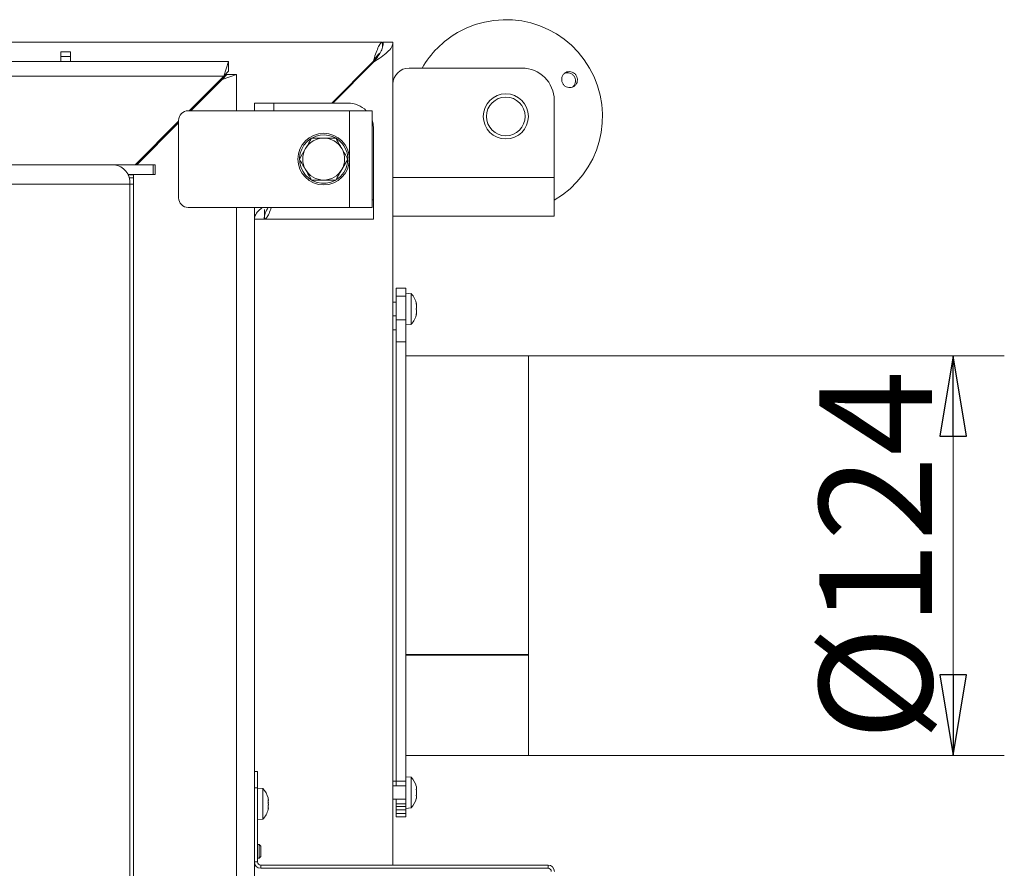
# Model space of a CAD drawing. Extents: x -4044 to -1442, y 1237 to 3970.
# Drawn here: x -3116 to -2810, y 1808 to 2072 of the extents above; entities that cross this region are included whole.
import ezdxf

# ---------------------------------------------------------------- set-up
doc = ezdxf.new("R2010")
doc.units = 0
doc.header["$LTSCALE"] = 5
doc.layers.add('SLD-0', color=7, linetype='Continuous')
doc.styles.add('STANDARD-BrunnerGroßer Text', font='arial.ttf')
doc.dimstyles.new('STANDARD-Brunner-IIGroßer Text', dxfattribs={"dimscale": 5, "dimtxt": 8, "dimasz": 5, "dimexe": 3.175, "dimexo": 0, "dimgap": 0.762, "dimtad": 1, "dimdec": 0, "dimrnd": 1e-08, "dimtxsty": 'STANDARD-BrunnerGroßer Text', "dimblk": 'Filled-1', "dimcen": 0.09, "dimdle": 10, "dimclrd": 7, "dimclre": 7, "dimclrt": 7, "dimadec": 1, "dimazin": 2, "dimtfac": 0.666667, "dimtdec": 0, "dimtmove": 0, "dimatfit": 3, "dimldrblk": 'Filled-1', "dimfxl": 1, "dimtolj": 1, "dimlwd": 15, "dimlwe": 15, "dimarcsym": 0})

# ---------------------------------------------------------------- blocks, each defined once
blk = doc.blocks.new('Filled-1')
at = {"color": 0}
for p, q in [((0, 0), (-1, 0.167)), ((-1, 0.167), (-1, -0.167)), ((-1, 0), (0, 0)), ((-1, -0.167), (0, 0))]:
    blk.add_line(p, q, dxfattribs=at)
at = {"color": 0, "flags": 128}
blk.add_lwpolyline([(-1, -0.167), (0, 0), (-1, 0.167), (-1, -0.167)], dxfattribs=at)
at = {"color": 0}
blk.add_solid([(-1, -0.167), (0, 0), (-1, 0.167), (-1, -0.167)], dxfattribs=at)
blk = doc.blocks.new('*D50')
at = {"layer": 'Defpoints', "color": 0}
for p in [(-2957.89, 1967.47), (-2826.14, 1967.47), (-2957.89, 1843.47)]:
    blk.add_point(p, dxfattribs=at)
at = {"layer": 'SLD-0', "color": 7, "lineweight": 15}
for p, q in [((-2957.89, 1967.47), (-2810.27, 1967.47)), ((-2826.14, 1868.47), (-2826.14, 1942.47)), ((-2957.89, 1843.47), (-2810.27, 1843.47))]:
    blk.add_line(p, q, dxfattribs=at)
at = {"layer": 'SLD-0', "color": 7, "lineweight": 15, "xscale": 25, "yscale": 25, "zscale": 25}
for p, rotation in [((-2826.14, 1967.47), 90), ((-2826.14, 1843.47), 270)]:
    blk.add_blockref('Filled-1', p, dxfattribs=dict(at, rotation=rotation))
at = {"layer": 'SLD-0', "color": 7, "lineweight": 15, "insert": (-2867.65, 1905.47), "char_height": 35, "attachment_point": 2, "rotation": 90, "style": 'STANDARD-BrunnerGroßer Text'}
blk.add_mtext('\\A1;%%c124', dxfattribs=at)

msp = doc.modelspace()

# ---------------------------------------------------------------- linework, layer by layer
at = {"color": 7, "linetype": 'Continuous', "lineweight": 15}
for p, q in [((-3371.35, 2064.72), (-3003.09, 2064.72)), ((-3003.09, 2063.34), (-3003.09, 2064.72)), ((-3002.89, 2064.72), (-2999.89, 2064.72)), ((-2999.89, 1917.26), (-2999.89, 2064.72)), ((-3102.89, 2061.72), (-3099.89, 2061.72)), ((-3102.89, 2060.25), (-3102.89, 2061.72)), ((-3099.89, 2061.72), (-3099.89, 2060.25)), ((-3711.89, 2058.72), (-3050.89, 2058.72)), ((-3099.89, 2060.25), (-3102.89, 2060.25)), ((-3102.89, 2058.72), (-3102.89, 2060.25)), ((-3099.89, 2060.25), (-3099.89, 2058.72)), ((-3050.89, 2058.72), (-3052.39, 2054.22)), ((-3050.89, 2055.72), (-3050.89, 2058.72)), ((-3006.03, 2058.72), (-3018.88, 2045.87)), ((-3005.89, 2058.57), (-3018.59, 2045.87)), ((-3005.89, 2058.72), (-3006.03, 2058.72)), ((-3005.89, 2058.57), (-3005.89, 2058.72)), ((-3050.89, 2055.72), (-3052.39, 2054.22)), ((-2994.89, 2056.72), (-2959.89, 2056.72)), ((-3710.39, 2054.22), (-3052.39, 2054.22)), ((-3063.14, 2043.47), (-3052.39, 2054.22)), ((-3062.6, 2043.47), (-3052.9, 2053.17)), ((-3052.9, 2053.17), (-3048.4, 2054.67)), ((-3052.9, 2053.17), (-3051.4, 2054.67)), ((-3051.4, 2054.67), (-3048.4, 2054.67)), ((-3048.4, 2054.67), (-3048.4, 2043.47)), ((-3057.39, 2049.22), (-3056.85, 2049.22)), ((-2949.89, 2022.72), (-2949.89, 2046.72)), ((-3013.39, 2043.47), (-3063.39, 2043.47)), ((-3042.89, 2043.47), (-3042.89, 2045.87)), ((-3042.89, 2045.87), (-3036.89, 2045.87)), ((-3013.89, 2045.87), (-3036.89, 2045.87)), ((-3036.89, 2045.87), (-3036.89, 2043.47)), ((-3013.39, 2043.47), (-3006.39, 2043.47)), ((-3013.39, 2013.47), (-3013.39, 2043.47)), ((-3006.39, 2043.47), (-3006.39, 2013.47)), ((-3079.89, 2026.72), (-3066.39, 2040.22)), ((-3066.39, 2040.47), (-3066.39, 2016.47)), ((-3079.35, 2026.72), (-3066.39, 2039.68)), ((-3066.52, 2039.55), (-3066.78, 2039.82)), ((-3005.89, 2015.87), (-3005.89, 2037.87)), ((-3071.02, 2035.58), (-3070.76, 2035.31)), ((-3025.14, 2034.97), (-3021.39, 2034.97)), ((-3028.89, 2028.47), (-3027.01, 2031.72)), ((-3013.88, 2028.47), (-3015.76, 2025.22)), ((-3233.13, 2026.72), (-3086.4, 2026.72)), ((-3086.4, 2026.72), (-3074.23, 2026.72)), ((-3074.23, 2023.72), (-3074.23, 2026.72)), ((-3074.23, 2026.72), (-3073.69, 2026.72)), ((-3073.69, 2026.72), (-3073.69, 2023.72)), ((-3082.14, 2023.72), (-3074.23, 2023.72)), ((-3082.1, 2023.62), (-3080.4, 2023.62)), ((-3080.4, 2022.62), (-3081.74, 2022.62)), ((-3080.4, 2023.72), (-3080.4, 2023.62)), ((-3080.4, 2023.62), (-3080.4, 2022.62)), ((-3080.4, 2022.62), (-3080.4, 2020.72)), ((-3073.69, 2023.72), (-3074.23, 2023.72)), ((-3017.63, 2021.97), (-3021.39, 2021.97)), ((-2999.89, 2022.72), (-2949.89, 2022.72)), ((-2949.89, 2010.72), (-2949.89, 2022.72)), ((-3081.49, 2020.72), (-3219.76, 2020.72)), ((-3081.49, 2020.72), (-3081.49, 1673.72)), ((-3081.49, 2020.72), (-3080.4, 2020.72)), ((-3080.4, 2020.72), (-3080.4, 1673.72)), ((-3006.39, 2015.87), (-3005.89, 2015.87)), ((-3005.89, 2015.87), (-3005.89, 2009.87)), ((-3063.39, 2013.47), (-3013.39, 2013.47)), ((-3048.4, 2013.47), (-3048.4, 1683.97)), ((-3042.89, 2013.47), (-3042.89, 1683.97)), ((-3039.79, 2012.87), (-3039.79, 2009.87)), ((-3006.39, 2013.47), (-3013.39, 2013.47)), ((-3042.89, 2009.87), (-3039.89, 2009.87)), ((-3039.79, 2009.87), (-3005.89, 2009.87)), ((-2999.89, 2010.72), (-2949.89, 2010.72)), ((-2998.89, 1988.47), (-2995.89, 1988.47)), ((-2998.89, 1985.95), (-2998.89, 1988.47)), ((-2995.89, 1988.47), (-2995.89, 1985.95)), ((-2995.89, 1985.95), (-2998.89, 1985.95)), ((-2998.89, 1985.95), (-2998.89, 1978.56)), ((-2994.25, 1986.72), (-2995.89, 1986.87)), ((-2995.89, 1985.95), (-2995.89, 1978.56)), ((-2994.25, 1981.97), (-2994.25, 1986.72)), ((-2998.89, 1984.07), (-2999.89, 1984.07)), ((-2992.66, 1983.64), (-2992.63, 1983.64)), ((-2992.64, 1983.47), (-2992.55, 1983.47)), ((-2992.55, 1982.72), (-2992.55, 1982.72)), ((-2999.89, 1979.87), (-2998.89, 1979.87)), ((-2994.25, 1977.21), (-2994.25, 1981.97)), ((-2992.65, 1980.29), (-2992.63, 1980.29)), ((-2992.64, 1980.47), (-2992.55, 1980.47)), ((-2992.55, 1981.22), (-2992.55, 1981.22)), ((-2998.89, 1978.56), (-2995.89, 1978.56)), ((-2998.89, 1971.79), (-2998.89, 1978.56)), ((-2995.89, 1978.56), (-2995.89, 1971.79)), ((-2995.89, 1977.07), (-2994.25, 1977.21)), ((-2998.89, 1975.47), (-2999.89, 1975.47)), ((-2998.89, 1971.79), (-2998.89, 1835.47)), ((-2995.89, 1971.79), (-2998.89, 1971.79)), ((-2995.89, 1971.79), (-2995.89, 1835.55)), ((-2957.89, 1967.47), (-2995.89, 1967.47)), ((-2957.89, 1967.47), (-2957.89, 1874.78)), ((-2999.89, 1917.26), (-2999.89, 1893.68)), ((-2999.89, 1809.47), (-2999.89, 1893.68)), ((-2957.89, 1874.78), (-2995.89, 1874.78)), ((-2957.89, 1874.61), (-2995.89, 1874.61)), ((-2957.89, 1874.78), (-2957.89, 1874.61)), ((-2957.89, 1874.61), (-2957.89, 1843.47)), ((-2995.89, 1843.47), (-2957.89, 1843.47)), ((-3042.89, 1838.47), (-3041.89, 1838.47)), ((-3041.89, 1838.47), (-3041.89, 1833.47)), ((-2994.25, 1836.72), (-2995.89, 1836.87)), ((-2995.89, 1828.03), (-2995.89, 1835.55)), ((-2994.25, 1827.21), (-2994.25, 1836.72)), ((-3041.89, 1833.47), (-3042.89, 1833.47)), ((-3042.89, 1833.47), (-3042.89, 1810.47)), ((-3041.89, 1833.47), (-3041.89, 1810.47)), ((-3040.25, 1833.22), (-3041.89, 1833.37)), ((-3040.25, 1823.71), (-3040.25, 1833.22)), ((-2999.89, 1835.47), (-2998.89, 1835.47)), ((-2995.89, 1834.07), (-2999.89, 1834.07)), ((-2995.89, 1835.47), (-2998.89, 1835.47)), ((-2998.89, 1834.07), (-2998.89, 1835.47)), ((-2992.55, 1833.26), (-2992.55, 1833.26)), ((-3038.56, 1830.03), (-3038.62, 1830.27)), ((-3038.55, 1829.86), (-3038.55, 1829.86)), ((-3038.55, 1829.64), (-3038.55, 1829.64)), ((-2999.89, 1829.87), (-2995.89, 1829.87)), ((-2998.89, 1828.5), (-2998.89, 1829.87)), ((-2992.63, 1830.12), (-2992.65, 1830.08)), ((-2992.55, 1831.97), (-2992.55, 1831.97)), ((-2992.55, 1830.67), (-2992.55, 1830.67)), ((-3038.61, 1827.2), (-3038.64, 1827.2)), ((-3038.64, 1827.2), (-3038.63, 1827.2)), ((-3038.61, 1826.69), (-3038.56, 1826.9)), ((-3038.55, 1828.68), (-3038.55, 1828.68)), ((-3038.55, 1828.25), (-3038.55, 1828.25)), ((-3038.55, 1827.29), (-3038.55, 1827.29)), ((-3038.55, 1827.07), (-3038.55, 1827.07)), ((-2995.89, 1828.5), (-2998.89, 1828.5)), ((-2998.89, 1827.6), (-2998.89, 1828.5)), ((-2998.89, 1827.6), (-2995.89, 1827.6)), ((-2998.89, 1826.61), (-2998.89, 1827.6)), ((-2995.89, 1826.61), (-2998.89, 1826.61)), ((-2998.89, 1825.47), (-2998.89, 1826.61)), ((-2995.89, 1827.6), (-2995.89, 1828.03)), ((-2995.89, 1827.6), (-2995.89, 1826.61)), ((-2995.89, 1827.07), (-2994.25, 1827.21)), ((-2995.89, 1825.47), (-2995.89, 1826.61)), ((-3041.89, 1823.57), (-3040.25, 1823.71)), ((-2998.89, 1825.47), (-2995.89, 1825.47)), ((-2998.89, 1824.47), (-2998.89, 1825.47)), ((-2995.89, 1824.47), (-2998.89, 1824.47)), ((-2995.89, 1825.47), (-2995.89, 1824.47)), ((-3041.39, 1815.82), (-3041.89, 1815.82)), ((-3040.89, 1815.32), (-3041.39, 1815.82)), ((-3041.39, 1815.82), (-3041.39, 1813.72)), ((-3040.89, 1815.32), (-3040.89, 1813.72)), ((-3041.89, 1811.62), (-3041.39, 1811.62)), ((-3041.39, 1813.72), (-3041.39, 1811.62)), ((-3041.39, 1811.62), (-3040.89, 1812.12)), ((-3040.89, 1813.72), (-3040.89, 1812.12)), ((-3042.89, 1810.47), (-3041.89, 1810.47)), ((-3040.89, 1809.47), (-3040.89, 1808.47)), ((-3040.89, 1809.47), (-2951.79, 1809.47)), ((-3040.89, 1808.47), (-2951.79, 1808.47)), ((-2951.79, 1808.47), (-2951.79, 1809.47))]:
    msp.add_line(p, q, dxfattribs=at)
at = {"color": 7, "linetype": 'Continuous', "lineweight": 15, "flags": 128}
for points in [[(-3005.89, 2037.87), (-3006.04, 2039.43), (-3006.39, 2040.65)], [(-2992.55, 1983.47), (-2992.55, 1983.47), (-2992.55, 1983.47), (-2992.55, 1983.47), (-2992.55, 1983.47), (-2992.55, 1983.47), (-2992.55, 1983.47), (-2992.55, 1983.47), (-2992.55, 1983.47)], [(-2992.55, 1983.47), (-2992.55, 1983.47), (-2992.55, 1983.47), (-2992.55, 1983.47), (-2992.55, 1983.47), (-2992.55, 1983.47), (-2992.55, 1983.47), (-2992.55, 1983.47), (-2992.55, 1983.47)], [(-2992.55, 1983.47), (-2992.55, 1983.47)], [(-2992.55, 1980.46), (-2992.55, 1980.46), (-2992.55, 1980.46), (-2992.55, 1980.46), (-2992.55, 1980.46), (-2992.55, 1980.46), (-2992.55, 1980.47), (-2992.55, 1980.47), (-2992.55, 1980.47)], [(-2992.55, 1980.47), (-2992.55, 1980.47)]]:
    msp.add_lwpolyline(points, dxfattribs=at)
at = {"color": 7, "linetype": 'Continuous', "lineweight": 15}
for centre, radius in [((-2964.89, 2041.72), 7), ((-2964.89, 2041.72), 6), ((-3021.39, 2028.47), 8)]:
    msp.add_circle(centre, radius, dxfattribs=at)
for centre, radius, start, end in [((-2964.89, 2041.72), 30, 300, 120), ((-2964.89, 2041.72), 30, 120, 150), ((-2994.89, 2051.72), 5, 90, 180), ((-2959.89, 2046.72), 10, 360, 90), ((-3063.39, 2040.47), 3, 90, 180), ((-3013.89, 2037.87), 8, 44.427, 90), ((-3021.39, 2028.47), 7.5, 122.0421, 298.299), ((-3021.39, 2028.47), 6.5, 90, 150), ((-3021.39, 2028.47), 7.5, 39.2801, 117.9014), ((-3021.39, 2028.47), 6.5, 30, 90), ((-3021.39, 2028.47), 6.5, 150, 210), ((-3021.39, 2028.47), 7.5, 302.166, 39.2801), ((-3021.39, 2028.47), 6.5, 330, 30), ((-3087, 2021.21), 5.54, 354.8889, 83.7565), ((-3021.39, 2028.47), 6.5, 210, 270), ((-3021.39, 2028.47), 6.5, 270, 330), ((-3063.39, 2016.47), 3, 180, 270), ((-2999.39, 1981.97), 7, 12.3877, 42.8093), ((-2999.39, 1981.97), 7, 317.1907, 347.614), ((-2999.39, 1831.97), 7, 15.9795, 42.8093), ((-3045.39, 1828.47), 7, 14.966, 42.8093), ((-2999.39, 1831.97), 7, 317.1907, 343.9976), ((-3045.39, 1828.47), 7, 317.1907, 345.3143), ((-3040.89, 1810.47), 2, 180, 270), ((-3040.89, 1810.47), 1, 180, 270), ((-2951.79, 1807.47), 2, 0, 90), ((-2951.79, 1807.47), 1, 0, 90)]:
    msp.add_arc(centre, radius, start, end, dxfattribs=at)
for points, knots in [([(-3006.03, 2058.72), (-3005.78, 2059.5), (-3005.54, 2060.29), (-3005.05, 2061.74), (-3004.8, 2062.4), (-3004.31, 2063.51), (-3004.07, 2063.96), (-3003.58, 2064.56), (-3003.33, 2064.72), (-3003.09, 2064.72)], [0, 0, 0, 0, 0.25, 0.25, 0.5, 0.5, 0.75, 0.75, 1, 1, 1, 1]), ([(-2999.89, 2064.72), (-2999.89, 2064.2), (-3000.04, 2063.69), (-3000.64, 2062.67), (-3001.09, 2062.16), (-3002.2, 2061.13), (-3002.86, 2060.62), (-3004.31, 2059.6), (-3005.1, 2059.09), (-3005.89, 2058.57)], [0, 0, 0, 0, 0.25, 0.25, 0.5, 0.5, 0.75, 0.75, 1, 1, 1, 1]), ([(-3005.89, 2058.57), (-3005.49, 2059.09), (-3005.1, 2059.6), (-3004.37, 2060.62), (-3004.04, 2061.13), (-3003.49, 2062.16), (-3003.26, 2062.67), (-3002.96, 2063.69), (-3002.89, 2064.2), (-3002.89, 2064.72)], [0, 0, 0, 0, 0.25, 0.25, 0.5, 0.5, 0.75, 0.75, 1, 1, 1, 1]), ([(-3003.99, 2061.34), (-3004.18, 2061.19), (-3004.61, 2060.84), (-3005.29, 2059.89), (-3005.78, 2059.11), (-3006.03, 2058.72)], [0, 0, 0, 0, 0.279048, 0.639524, 1, 1, 1, 1]), ([(-2942.66, 2053.08), (-2942.69, 2052.8), (-2942.74, 2052.24), (-2943.17, 2051.51), (-2943.79, 2050.96), (-2944.56, 2050.65), (-2945.4, 2050.62), (-2946.2, 2050.88), (-2946.89, 2051.39), (-2947.37, 2052.1), (-2947.6, 2052.92), (-2947.55, 2053.76), (-2947.23, 2054.53), (-2946.67, 2055.15), (-2945.93, 2055.54), (-2945.1, 2055.66), (-2944.27, 2055.49), (-2943.54, 2055.06), (-2942.99, 2054.41), (-2942.7, 2053.71), (-2942.67, 2053.25), (-2942.66, 2053.08)], [0, 0, 0, 0, 0.053648, 0.107295, 0.160977, 0.214731, 0.268558, 0.322403, 0.376153, 0.429724, 0.48317, 0.536659, 0.590319, 0.644129, 0.697977, 0.751772, 0.805489, 0.859146, 0.912768, 0.966375, 1, 1, 1, 1]), ([(-2943.3, 2053.01), (-2943.35, 2053.29), (-2943.47, 2053.84), (-2943.98, 2054.54), (-2944.66, 2055.04), (-2945.47, 2055.28), (-2946.19, 2055.28), (-2946.57, 2055.1), (-2946.71, 2055.04)], [0, 0, 0, 0, 0.180574, 0.361149, 0.541718, 0.722315, 0.902996, 1, 1, 1, 1]), ([(-2944.2, 2050.84), (-2944.12, 2050.9), (-2943.81, 2051.1), (-2943.47, 2051.67), (-2943.26, 2052.38), (-2943.29, 2052.84), (-2943.3, 2053.01)], [0, 0, 0, 0, 0.113504, 0.451121, 0.78825, 1, 1, 1, 1]), ([(-3027.01, 2031.72), (-3026.97, 2031.79), (-3026.34, 2032.89), (-3025.72, 2033.97), (-3025.14, 2034.97)], [0, 0, 0, 0, 0.070215, 1, 1, 1, 1]), ([(-3021.39, 2034.97), (-3021.3, 2034.97), (-3020.03, 2034.97), (-3018.79, 2034.97), (-3017.63, 2034.97)], [0, 0, 0, 0, 0.070215, 1, 1, 1, 1]), ([(-3017.63, 2034.97), (-3017.16, 2034.15), (-3016.54, 2033.07), (-3015.91, 2031.97), (-3015.76, 2031.72)], [0, 0, 0, 0, 0.764304, 1, 1, 1, 1]), ([(-3015.76, 2031.72), (-3015.26, 2030.85), (-3014.62, 2029.75), (-3014.01, 2028.69), (-3013.88, 2028.47)], [0, 0, 0, 0, 0.784106, 1, 1, 1, 1]), ([(-3027.01, 2025.22), (-3027.16, 2025.47), (-3027.8, 2026.57), (-3028.42, 2027.65), (-3028.89, 2028.47)], [0, 0, 0, 0, 0.235696, 1, 1, 1, 1]), ([(-3025.14, 2021.97), (-3025.27, 2022.19), (-3025.88, 2023.25), (-3026.52, 2024.35), (-3027.01, 2025.22)], [0, 0, 0, 0, 0.215894, 1, 1, 1, 1]), ([(-3015.76, 2025.22), (-3015.8, 2025.14), (-3016.43, 2024.04), (-3017.06, 2022.97), (-3017.63, 2021.97)], [0, 0, 0, 0, 0.0702148, 1, 1, 1, 1]), ([(-3021.39, 2021.97), (-3021.47, 2021.97), (-3022.74, 2021.97), (-3023.98, 2021.97), (-3025.14, 2021.97)], [0, 0, 0, 0, 0.070215, 1, 1, 1, 1]), ([(-3040.34, 2013.47), (-3040.64, 2013.25), (-3041.61, 2012.52), (-3042.62, 2011.32), (-3042.8, 2010.34), (-3042.89, 2009.87)], [0, 0, 0, 0, 0.1826556, 0.6074315, 1, 1, 1, 1]), ([(-3038.58, 2013.53), (-3038.96, 2012.91), (-3039.71, 2011.69), (-3039.83, 2010.47), (-3039.89, 2009.87)], [0, 0, 0, 0, 0.504489, 1, 1, 1, 1]), ([(-3039.79, 2009.87), (-3039.54, 2009.96), (-3039.06, 2010.14), (-3038.35, 2011.48), (-3037.88, 2012.82), (-3037.65, 2013.47)], [0, 0, 0, 0, 0.3393715, 0.678743, 1, 1, 1, 1]), ([(-2992.63, 1983.48), (-2992.64, 1983.5), (-2992.65, 1983.54), (-2992.65, 1983.6), (-2992.66, 1983.64), (-2992.65, 1983.66), (-2992.65, 1983.66), (-2992.64, 1983.65), (-2992.63, 1983.64)], [0, 0, 0, 0, 0.173655, 0.347991, 0.518533, 0.685946, 0.853626, 1, 1, 1, 1]), ([(-2992.63, 1981.8), (-2992.64, 1981.81), (-2992.65, 1981.84), (-2992.65, 1981.91), (-2992.66, 1981.97), (-2992.65, 1982.04), (-2992.65, 1982.09), (-2992.64, 1982.12), (-2992.63, 1982.13)], [0, 0, 0, 0, 0.1735505, 0.347889, 0.5184341, 0.6858476, 0.8535271, 1, 1, 1, 1]), ([(-2992.63, 1983.64), (-2992.6, 1983.58), (-2992.55, 1983.48), (-2992.55, 1983.47), (-2992.55, 1983.47)], [0, 0, 0, 0, 0.687973, 1, 1, 1, 1]), ([(-2992.55, 1982.72), (-2992.56, 1982.88), (-2992.57, 1983.13), (-2992.62, 1983.39), (-2992.63, 1983.48)], [0, 0, 0, 0, 0.6878291, 1, 1, 1, 1]), ([(-2992.63, 1982.13), (-2992.6, 1982.25), (-2992.55, 1982.41), (-2992.55, 1982.64), (-2992.55, 1982.72)], [0, 0, 0, 0, 0.687947, 1, 1, 1, 1]), ([(-2992.63, 1980.29), (-2992.64, 1980.28), (-2992.65, 1980.27), (-2992.65, 1980.27), (-2992.66, 1980.3), (-2992.65, 1980.34), (-2992.65, 1980.4), (-2992.64, 1980.44), (-2992.63, 1980.45)], [0, 0, 0, 0, 0.1736021, 0.347939, 0.5184828, 0.6858959, 0.8535759, 1, 1, 1, 1]), ([(-2992.55, 1981.22), (-2992.56, 1981.37), (-2992.57, 1981.59), (-2992.62, 1981.75), (-2992.63, 1981.8)], [0, 0, 0, 0, 0.687831, 1, 1, 1, 1]), ([(-2992.63, 1980.45), (-2992.6, 1980.64), (-2992.55, 1980.9), (-2992.55, 1981.14), (-2992.55, 1981.22)], [0, 0, 0, 0, 0.687999, 1, 1, 1, 1]), ([(-2992.55, 1980.47), (-2992.56, 1980.45), (-2992.57, 1980.43), (-2992.62, 1980.32), (-2992.63, 1980.29)], [0, 0, 0, 0, 0.687868, 1, 1, 1, 1]), ([(-2992.63, 1833.81), (-2992.64, 1833.82), (-2992.65, 1833.86), (-2992.65, 1833.89), (-2992.66, 1833.89), (-2992.66, 1833.89)], [0, 0, 0, 0, 0.34782, 0.697219, 1, 1, 1, 1]), ([(-2992.63, 1832.74), (-2992.64, 1832.76), (-2992.65, 1832.81), (-2992.65, 1832.87), (-2992.66, 1832.94), (-2992.65, 1832.99), (-2992.65, 1833.02), (-2992.64, 1833.03), (-2992.63, 1833.03)], [0, 0, 0, 0, 0.1736021, 0.347939, 0.5184828, 0.6858959, 0.8535759, 1, 1, 1, 1]), ([(-2992.55, 1833.26), (-2992.56, 1833.37), (-2992.57, 1833.53), (-2992.62, 1833.74), (-2992.63, 1833.81)], [0, 0, 0, 0, 0.687831, 1, 1, 1, 1]), ([(-2992.63, 1833.03), (-2992.6, 1833.06), (-2992.55, 1833.1), (-2992.55, 1833.22), (-2992.55, 1833.26)], [0, 0, 0, 0, 0.687999, 1, 1, 1, 1]), ([(-2992.55, 1831.97), (-2992.56, 1832.15), (-2992.57, 1832.42), (-2992.62, 1832.67), (-2992.63, 1832.74)], [0, 0, 0, 0, 0.687868, 1, 1, 1, 1]), ([(-3038.63, 1830.26), (-3038.64, 1830.28), (-3038.65, 1830.32), (-3038.65, 1830.36), (-3038.66, 1830.38), (-3038.65, 1830.37), (-3038.65, 1830.35), (-3038.64, 1830.32), (-3038.63, 1830.31)], [0, 0, 0, 0, 0.173602, 0.347939, 0.518483, 0.685896, 0.853576, 1, 1, 1, 1]), ([(-3038.63, 1830.31), (-3038.6, 1830.18), (-3038.55, 1830), (-3038.55, 1829.89), (-3038.55, 1829.86)], [0, 0, 0, 0, 0.687999, 1, 1, 1, 1]), ([(-3038.55, 1829.64), (-3038.56, 1829.77), (-3038.57, 1829.96), (-3038.62, 1830.19), (-3038.63, 1830.26)], [0, 0, 0, 0, 0.6878685, 1, 1, 1, 1]), ([(-3038.63, 1829.3), (-3038.6, 1829.36), (-3038.55, 1829.44), (-3038.55, 1829.6), (-3038.55, 1829.64)], [0, 0, 0, 0, 0.6879732, 1, 1, 1, 1]), ([(-2992.63, 1830.9), (-2992.64, 1830.91), (-2992.65, 1830.91), (-2992.65, 1830.95), (-2992.66, 1831.01), (-2992.65, 1831.07), (-2992.65, 1831.13), (-2992.64, 1831.17), (-2992.63, 1831.19)], [0, 0, 0, 0, 0.173655, 0.347991, 0.518533, 0.685946, 0.853626, 1, 1, 1, 1]), ([(-2992.66, 1830.04), (-2992.66, 1830.04), (-2992.66, 1830.04), (-2992.65, 1830.05), (-2992.65, 1830.08), (-2992.64, 1830.11), (-2992.63, 1830.12)], [0, 0, 0, 0, 0.0322731, 0.3686975, 0.7056565, 1, 1, 1, 1]), ([(-2992.63, 1831.19), (-2992.6, 1831.36), (-2992.55, 1831.61), (-2992.55, 1831.88), (-2992.55, 1831.97)], [0, 0, 0, 0, 0.687973, 1, 1, 1, 1]), ([(-2992.55, 1830.67), (-2992.56, 1830.75), (-2992.57, 1830.86), (-2992.62, 1830.89), (-2992.63, 1830.9)], [0, 0, 0, 0, 0.687829, 1, 1, 1, 1]), ([(-2992.63, 1830.12), (-2992.6, 1830.27), (-2992.55, 1830.48), (-2992.55, 1830.62), (-2992.55, 1830.67)], [0, 0, 0, 0, 0.687947, 1, 1, 1, 1]), ([(-3038.63, 1829), (-3038.64, 1829.02), (-3038.65, 1829.06), (-3038.65, 1829.12), (-3038.66, 1829.19), (-3038.65, 1829.25), (-3038.65, 1829.29), (-3038.64, 1829.3), (-3038.63, 1829.3)], [0, 0, 0, 0, 0.173655, 0.347991, 0.518533, 0.685946, 0.853626, 1, 1, 1, 1]), ([(-3038.63, 1827.2), (-3038.64, 1827.2), (-3038.65, 1827.2), (-3038.65, 1827.23), (-3038.66, 1827.28), (-3038.65, 1827.34), (-3038.65, 1827.4), (-3038.64, 1827.44), (-3038.63, 1827.46)], [0, 0, 0, 0, 0.173551, 0.347889, 0.518434, 0.685848, 0.853527, 1, 1, 1, 1]), ([(-3038.55, 1828.25), (-3038.56, 1828.44), (-3038.57, 1828.7), (-3038.62, 1828.93), (-3038.63, 1829)], [0, 0, 0, 0, 0.687829, 1, 1, 1, 1]), ([(-3038.63, 1827.46), (-3038.6, 1827.64), (-3038.55, 1827.9), (-3038.55, 1828.17), (-3038.55, 1828.25)], [0, 0, 0, 0, 0.687947, 1, 1, 1, 1]), ([(-3038.63, 1827.63), (-3038.6, 1827.57), (-3038.55, 1827.5), (-3038.55, 1827.34), (-3038.55, 1827.29)], [0, 0, 0, 0, 0.687973, 1, 1, 1, 1]), ([(-3038.55, 1827.07), (-3038.56, 1827.13), (-3038.57, 1827.21), (-3038.62, 1827.2), (-3038.63, 1827.2)], [0, 0, 0, 0, 0.687831, 1, 1, 1, 1]), ([(-3038.63, 1826.62), (-3038.6, 1826.75), (-3038.55, 1826.93), (-3038.55, 1827.04), (-3038.55, 1827.07)], [0, 0, 0, 0, 0.687999, 1, 1, 1, 1]), ([(-3038.57, 1829.04), (-3038.57, 1829), (-3038.55, 1828.88), (-3038.55, 1828.76), (-3038.55, 1828.68)], [0, 0, 0, 0, 0.307399, 1, 1, 1, 1])]:
    msp.add_open_spline(points, degree=3, knots=knots, dxfattribs=at)

# ---------------------------------------------------------------- dimensions: what is measured, and where the dimension line sits
at = {"layer": 'SLD-0', "color": 7, "lineweight": 15}
dim = msp.add_linear_dim(base=(-2826.14, 1967.47), p1=(-2957.89, 1843.47), p2=(-2957.89, 1967.47), angle=90, text='%%c<>', dimstyle='STANDARD-Brunner-IIGroßer Text', override={"dimtxt": 7}, dxfattribs=at)
dim.commit()
dim.dimension.update_dxf_attribs({"geometry": '*D50', "text_midpoint": (-2826.14, 1905.47), "dimtype": 160})

doc.saveas('drawing.dxf')
